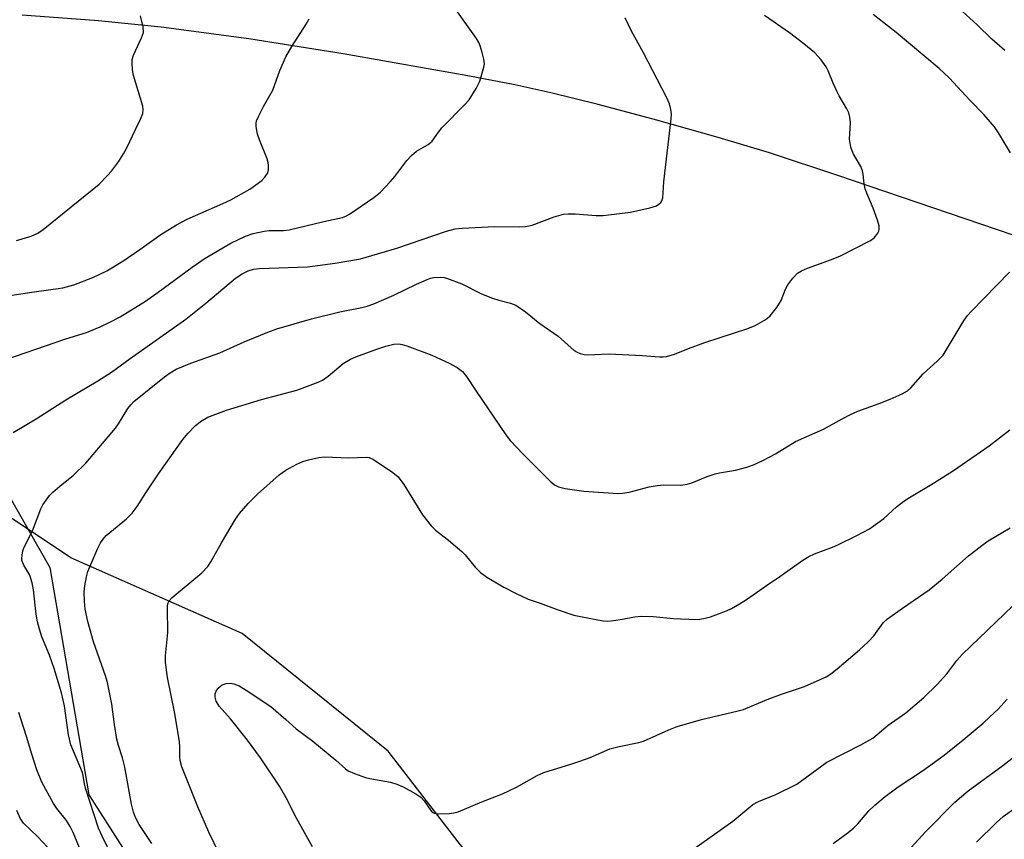
# Model space of a CAD drawing. Units: inches. Extents: x 1237771 to 1243771, y 589452 to 593452.
# Drawn here: x 1241042 to 1241286, y 592055 to 592258 of the extents above; entities that cross this region are included whole.
import ezdxf

# ---------------------------------------------------------------- set-up
doc = ezdxf.new("R2010")
doc.units = ezdxf.units.IN
doc.header["$MEASUREMENT"] = 0
for name, color, linetype in [('HYDRO-Single Line Stream', 4, 'Continuous'), ('NTRL-Farm Land', 3, 'Continuous'), ('NTRL-Trees', 3, 'Continuous'), ('Undefined', 1, 'Continuous')]:
    doc.layers.add(name, color=color, linetype=linetype)

msp = doc.modelspace()

# ---------------------------------------------------------------- linework, layer by layer
at = {"layer": 'HYDRO-Single Line Stream'}
msp.add_lwpolyline([(1241299.8, 592200.46), (1241244.49, 592219.31), (1241227.52, 592224.88), (1241214.83, 592228.69), (1241199.59, 592232.99), (1241185.02, 592236.89), (1241173.32, 592239.79), (1241164.41, 592241.73), (1241152.73, 592244.01), (1241121.83, 592249.48), (1241098.44, 592253.13), (1241076.74, 592256.1), (1241061.2, 592257.66), (1241042.29, 592259.02)], dxfattribs=at)
at = {"layer": 'NTRL-Farm Land'}
msp.add_lwpolyline([(1241487.42, 591807.86), (1241281.51, 591963.25), (1241194.48, 592024), (1241154.37, 592048.87), (1241150.33, 592054.07), (1241132.97, 592076.59), (1241096.83, 592105.75), (1241054.34, 592124.5), (1240991.6, 592166.35), (1240950.84, 592197.81), (1240911.22, 592242.56), (1240858.02, 592285.29)], dxfattribs=at)
at = {"layer": 'NTRL-Trees'}
msp.add_lwpolyline([(1240844.63, 592327.77), (1240971.21, 592206.07), (1241024.83, 592164.62), (1241049.14, 592122.12), (1241058.83, 592065.71), (1241088.84, 592018.7), (1241107.51, 591989.44), (1241135.91, 591922.1), (1241101.83, 591879.1), (1241040.98, 591909.93), (1240993.11, 591965.91), (1240919.28, 592049.48), (1240924.15, 592139.54), (1240823.54, 592204.45), (1240771.61, 592306.68)], dxfattribs=at)
at = {"layer": 'Undefined'}
for points, elevation in [([(1241035.75, 592172.84), (1241053.06, 592178.76), (1241058.19, 592180.32), (1241061.63, 592181.79), (1241063.98, 592182.9), (1241066.55, 592184.28), (1241072.82, 592188.11), (1241076.01, 592190.32), (1241084.37, 592196.53), (1241087.6, 592198.78), (1241094, 592202.49), (1241097.64, 592204.26), (1241099.5, 592204.93), (1241102.22, 592205.51), (1241103.49, 592205.61), (1241107.07, 592205.64), (1241108.44, 592205.81), (1241117.08, 592207.9), (1241121.69, 592208.88), (1241122.65, 592209.27), (1241123.39, 592209.69), (1241129.46, 592213.86), (1241131.07, 592215.12), (1241133.52, 592217.69), (1241134.64, 592219.05), (1241137.66, 592223.01), (1241138.78, 592224.26), (1241140, 592225.31), (1241142.91, 592227.01), (1241143.91, 592227.8), (1241145.47, 592230.06), (1241146.32, 592231.1), (1241151.92, 592236.81), (1241153.04, 592238.06), (1241154.78, 592240.82), (1241155.68, 592242.65), (1241156.73, 592246.18), (1241156.84, 592247), (1241156.71, 592248.13), (1241156.29, 592249.82), (1241155.76, 592251.44), (1241155.43, 592252.26), (1241154.86, 592253.27), (1241147.72, 592263.42)], 564), ([(1241040.86, 592203.13), (1241044.53, 592204.24), (1241046.17, 592205.01), (1241047.45, 592205.9), (1241061.35, 592217.12), (1241063.44, 592219.25), (1241064.39, 592220.37), (1241066.14, 592222.68), (1241067.42, 592224.63), (1241068.25, 592226.16), (1241070.32, 592230.66), (1241071.63, 592233.29), (1241072.16, 592234.64), (1241072.26, 592235.61), (1241072.14, 592236.45), (1241069.85, 592244.1), (1241069.62, 592245.51), (1241069.49, 592247.22), (1241069.54, 592248.06), (1241069.84, 592249.08), (1241071.88, 592253.42), (1241072.31, 592254.74), (1241072.24, 592256.11), (1241071.61, 592258.87)], 560), ([(1241064.68, 592050.19), (1241062.06, 592055.45), (1241061.16, 592057.48), (1241057.94, 592067.37), (1241057.68, 592068.49), (1241057.4, 592070.49), (1241057.2, 592071.27), (1241054.35, 592078.14), (1241053.74, 592080.63), (1241052.76, 592087.8), (1241052.01, 592091.01), (1241050.21, 592097.04), (1241049.02, 592100.34), (1241047.16, 592104.89), (1241046.53, 592106.81), (1241046.05, 592108.66), (1241045.7, 592110.55), (1241045.11, 592116.57), (1241044.78, 592118.29), (1241044.15, 592120.18), (1241042.66, 592122.65), (1241042.2, 592123.85), (1241042.16, 592124.36), (1241042.23, 592125.16), (1241042.45, 592126.21), (1241042.71, 592127), (1241044.8, 592131.19), (1241046.87, 592136.63), (1241047.42, 592137.62), (1241048.22, 592138.8), (1241049.06, 592139.95), (1241049.84, 592140.79), (1241051.61, 592142.29), (1241054.97, 592144.96), (1241058.02, 592147.99), (1241065.41, 592156.66), (1241066.15, 592157.72), (1241068.47, 592161.53), (1241069.18, 592162.43), (1241069.98, 592163.24), (1241077.55, 592169.37), (1241078.99, 592170.38), (1241080.48, 592171.26), (1241084.04, 592172.73), (1241091.25, 592175.32), (1241097.31, 592178.06), (1241103.19, 592180.48), (1241105.39, 592181.23), (1241114.01, 592183.72), (1241121.01, 592185.5), (1241126.45, 592186.53), (1241127.81, 592186.88), (1241129.43, 592187.49), (1241134.39, 592189.64), (1241140.02, 592192.36), (1241142.65, 592193.52), (1241143.45, 592193.8), (1241144.29, 592193.99), (1241146.03, 592194.07), (1241146.88, 592193.96), (1241147.71, 592193.73), (1241151.24, 592192.44), (1241156.14, 592189.98), (1241158.83, 592188.89), (1241160.45, 592188.35), (1241163.32, 592187.63), (1241164.62, 592187.11), (1241167.04, 592185.52), (1241170.55, 592182.63), (1241175.12, 592179.41), (1241179.13, 592175.89), (1241179.84, 592175.46), (1241180.57, 592175.16), (1241181.6, 592174.89), (1241182.44, 592174.82), (1241187.74, 592175.04), (1241195.97, 592174.68), (1241200.28, 592174.35), (1241201.14, 592174.35), (1241202.02, 592174.45), (1241204, 592174.98), (1241207.43, 592176.36), (1241211.46, 592177.86), (1241222.12, 592181.31), (1241223.99, 592182.13), (1241226.31, 592183.44), (1241227.05, 592183.92), (1241227.72, 592184.48), (1241229.36, 592186.57), (1241230.44, 592188.33), (1241231.52, 592191.09), (1241232.04, 592192.14), (1241233.28, 592193.79), (1241234.49, 592195.05), (1241235.42, 592195.62), (1241236.93, 592196.32), (1241242.87, 592198.46), (1241245.13, 592199.37), (1241252.54, 592203.13), (1241253.47, 592203.83), (1241254.34, 592204.99), (1241254.6, 592205.49), (1241254.75, 592206.01), (1241254.7, 592206.81), (1241254.31, 592208.18), (1241253.25, 592211.2), (1241251.63, 592214.87), (1241251.24, 592215.94), (1241250.99, 592217.23), (1241250.78, 592219.64), (1241250.6, 592220.44), (1241250.13, 592221.49), (1241248.23, 592224.76), (1241247.68, 592226.35), (1241247.33, 592228.28), (1241247.57, 592232.34), (1241247.48, 592233.76), (1241247.23, 592234.84), (1241246.73, 592235.85), (1241244.81, 592239.01), (1241244.26, 592240.05), (1241243.27, 592242.18), (1241242.05, 592245.2), (1241241.54, 592246.26), (1241240.31, 592247.95), (1241238.73, 592249.72), (1241236.06, 592251.92), (1241232.47, 592254.64), (1241226.32, 592258.96)], 568), ([(1241287.28, 592224.93), (1241284.3, 592229.9), (1241283.33, 592231.35), (1241280.64, 592234.44), (1241277.19, 592237.93), (1241272.16, 592243.39), (1241269.56, 592245.84), (1241258.93, 592254.72), (1241253.19, 592259.19)], 570), ([(1241285.89, 592250.24), (1241282.66, 592253.06), (1241279, 592256.66), (1241274.42, 592260.8)], 572), ([(1241039.17, 592189.54), (1241044.7, 592190.38), (1241052.34, 592191.41), (1241055.11, 592192.18), (1241059.74, 592194), (1241061.36, 592194.7), (1241063.21, 592195.63), (1241067.19, 592198.04), (1241071.46, 592200.96), (1241076.61, 592204.65), (1241080.5, 592207.04), (1241083.2, 592208.43), (1241092.03, 592212.34), (1241094.03, 592213.29), (1241098.72, 592215.91), (1241101.67, 592218.08), (1241102.46, 592218.84), (1241103.15, 592219.95), (1241103.33, 592220.69), (1241103.34, 592221.74), (1241103.23, 592222.54), (1241102.99, 592223.39), (1241101.09, 592228.11), (1241100.62, 592229.51), (1241100.26, 592231.47), (1241100.27, 592232.29), (1241100.39, 592232.82), (1241100.94, 592234.11), (1241102.09, 592236.4), (1241104.42, 592240.41), (1241106.17, 592245.35), (1241107.6, 592248.7), (1241109.12, 592251.31), (1241112.68, 592256.81), (1241113.42, 592258.1)], 562), ([(1241040.03, 592155.58), (1241045.7, 592158.96), (1241053.08, 592163.64), (1241061.06, 592168.36), (1241064.42, 592170.49), (1241069.02, 592173.92), (1241082.81, 592183.64), (1241087.78, 592187.64), (1241095.16, 592193.84), (1241096.76, 592194.9), (1241098.31, 592195.65), (1241099.65, 592196.05), (1241101.08, 592196.23), (1241112.96, 592196.64), (1241119.83, 592197.59), (1241126.17, 592198.66), (1241127.57, 592199), (1241135.13, 592201.29), (1241147.47, 592205.5), (1241149.62, 592206.05), (1241151.3, 592206.22), (1241159.44, 592206.62), (1241165.63, 592206.59), (1241167.06, 592206.66), (1241168.68, 592207), (1241174.16, 592209.01), (1241176.44, 592209.68), (1241177.58, 592209.78), (1241179.31, 592209.79), (1241184.53, 592209.35), (1241186.29, 592209.4), (1241193.05, 592210.17), (1241197.88, 592211.26), (1241199.52, 592211.79), (1241200.2, 592212.23), (1241200.58, 592212.6), (1241200.87, 592213.02), (1241201.06, 592213.74), (1241201.33, 592217.69), (1241203.14, 592233.32), (1241203.21, 592234.51), (1241203.09, 592235.67), (1241202.72, 592237.09), (1241202, 592238.69), (1241196.27, 592249.74), (1241193.25, 592255.24), (1241191.71, 592258.4)], 566), ([(1241074.38, 592053.65), (1241071.27, 592058.36), (1241070.34, 592060.12), (1241069.84, 592061.45), (1241069.37, 592063.42), (1241067.71, 592072.6), (1241067.14, 592074.92), (1241066.17, 592077.93), (1241065.77, 592079.57), (1241065.15, 592083.2), (1241064.49, 592088.23), (1241063.38, 592093.6), (1241062.89, 592095.25), (1241059.93, 592103.68), (1241058.57, 592108.73), (1241057.92, 592111.74), (1241057.7, 592113.76), (1241057.61, 592116.09), (1241057.78, 592117.51), (1241058.23, 592119.76), (1241058.58, 592121.1), (1241059.01, 592122.29), (1241060.99, 592126.91), (1241061.66, 592128.21), (1241062.33, 592129.16), (1241063.12, 592130), (1241068.12, 592134.14), (1241069.56, 592135.58), (1241070.76, 592137.22), (1241072.91, 592140.64), (1241076.1, 592145.29), (1241082.12, 592153.79), (1241083.39, 592155.4), (1241085.16, 592157.22), (1241086.51, 592158.3), (1241088.29, 592159.35), (1241092.89, 592161.11), (1241101.61, 592163.71), (1241110.39, 592166.1), (1241115.64, 592168.06), (1241116.68, 592168.58), (1241118.08, 592169.54), (1241121.87, 592172.69), (1241123.63, 592173.73), (1241124.96, 592174.35), (1241130.2, 592176.26), (1241132.43, 592176.99), (1241134.41, 592177.48), (1241135.67, 592177.52), (1241136.49, 592177.37), (1241137.61, 592177.03), (1241143.83, 592174.71), (1241148.13, 592172.78), (1241150.13, 592171.65), (1241151.4, 592170.65), (1241152.44, 592169.43), (1241154.78, 592165.85), (1241162.19, 592154.97), (1241163.23, 592153.58), (1241166.48, 592150.17), (1241169.97, 592146.75), (1241173.16, 592143.47), (1241174.23, 592142.57), (1241175.19, 592142.09), (1241176.86, 592141.71), (1241181.46, 592141.04), (1241189.98, 592140.43), (1241191.1, 592140.53), (1241192.76, 592140.81), (1241197.73, 592142.06), (1241199.65, 592142.42), (1241201.31, 592142.55), (1241205.51, 592142.53), (1241207.13, 592142.72), (1241208.25, 592143.06), (1241212.09, 592144.62), (1241214.04, 592145.32), (1241215.15, 592145.58), (1241219.06, 592146.22), (1241221.91, 592146.98), (1241223.58, 592147.54), (1241226.01, 592148.69), (1241229.02, 592150.25), (1241233.93, 592153.33), (1241240.88, 592156.36), (1241245.53, 592158.98), (1241247.61, 592160.04), (1241249.4, 592160.84), (1241254.67, 592162.76), (1241257.43, 592163.86), (1241260.45, 592165.18), (1241261.75, 592165.88), (1241262.56, 592166.61), (1241265.62, 592170.13), (1241269.12, 592173.25), (1241270.54, 592174.73), (1241271.35, 592175.95), (1241275.82, 592183.41), (1241276.63, 592184.57), (1241277.61, 592185.69), (1241287.03, 592195.31)], 570), ([(1241092.47, 592048.26), (1241088.52, 592056.49), (1241085.79, 592062.72), (1241081.88, 592072.68), (1241081.41, 592074.26), (1241081.34, 592075.27), (1241081.38, 592077.52), (1241081.24, 592078.98), (1241079.99, 592086.28), (1241078.3, 592094.83), (1241077.83, 592098.5), (1241077.82, 592100.22), (1241078.4, 592105.95), (1241078.26, 592111.92), (1241078.3, 592112.78), (1241078.43, 592113.33), (1241078.7, 592113.86), (1241079.48, 592114.68), (1241086.77, 592120.77), (1241088.26, 592122.36), (1241089.05, 592123.53), (1241091.64, 592128.2), (1241095.12, 592134.05), (1241096.16, 592135.48), (1241098.28, 592137.97), (1241100.61, 592140.25), (1241105.98, 592145.03), (1241107.62, 592146.19), (1241110.32, 592147.75), (1241111.85, 592148.36), (1241113.27, 592148.79), (1241115.79, 592149.33), (1241117.2, 592149.53), (1241123.21, 592149.27), (1241127.5, 592149.44), (1241128.31, 592149.34), (1241129.33, 592148.88), (1241134.16, 592145.67), (1241135.5, 592144.57), (1241136.91, 592142.67), (1241141.5, 592135.19), (1241143.66, 592132.4), (1241144.69, 592131.37), (1241147.93, 592128.89), (1241151.26, 592126.07), (1241152.07, 592125.2), (1241154.55, 592122.2), (1241155.89, 592120.86), (1241157.48, 592119.72), (1241161.65, 592117.25), (1241164.75, 592115.62), (1241167.72, 592114.23), (1241170.69, 592113.27), (1241174.85, 592111.67), (1241179.05, 592110.3), (1241181.07, 592109.84), (1241186.3, 592108.86), (1241187.45, 592108.82), (1241188.85, 592108.95), (1241191.08, 592109.27), (1241194.1, 592109.86), (1241195.82, 592109.99), (1241198.72, 592109.96), (1241203.73, 592109.45), (1241205.47, 592109.34), (1241209.61, 592109.24), (1241211.22, 592109.41), (1241212.89, 592109.9), (1241216.83, 592111.32), (1241218.14, 592111.94), (1241220.1, 592113.06), (1241221.79, 592114.12), (1241226.78, 592117.67), (1241230.11, 592119.87), (1241235.81, 592123.92), (1241237.31, 592124.86), (1241238.67, 592125.46), (1241243.11, 592127.13), (1241244.46, 592127.72), (1241249.19, 592130.05), (1241252.29, 592131.7), (1241255.88, 592134.25), (1241259, 592137.14), (1241260.8, 592138.52), (1241262.23, 592139.46), (1241268.21, 592143.03), (1241273.17, 592146.15), (1241281.99, 592152.22), (1241287.13, 592156.21)], 572), ([(1241114.26, 592052.84), (1241110.24, 592059.93), (1241107.74, 592064.97), (1241106.02, 592067.92), (1241101.32, 592074.92), (1241098.16, 592079.31), (1241093.9, 592084.56), (1241091.12, 592087.68), (1241090.39, 592088.93), (1241090.1, 592089.97), (1241090.08, 592090.74), (1241090.34, 592091.46), (1241091, 592092.31), (1241091.84, 592092.99), (1241092.84, 592093.31), (1241093.91, 592093.4), (1241094.73, 592093.27), (1241096.06, 592092.76), (1241097.82, 592091.71), (1241103.89, 592087.62), (1241107.61, 592084.42), (1241110.2, 592082.06), (1241114.34, 592079.07), (1241120.01, 592074.36), (1241122.4, 592072.17), (1241123.1, 592071.68), (1241124.66, 592071), (1241127.36, 592070.05), (1241128.48, 592069.79), (1241133.6, 592068.89), (1241135.18, 592068.35), (1241136.73, 592067.69), (1241139.88, 592066), (1241141.09, 592065.18), (1241141.94, 592064.23), (1241143.56, 592061.82), (1241143.93, 592061.44), (1241144.38, 592061.2), (1241145.47, 592061.05), (1241148.11, 592061.11), (1241149.28, 592061.24), (1241150.35, 592061.54), (1241156.25, 592063.99), (1241161.34, 592065.99), (1241164.82, 592067.67), (1241169.97, 592070.53), (1241171.56, 592071.26), (1241178.3, 592073.32), (1241180.53, 592074.09), (1241183.03, 592075.01), (1241187.96, 592077.11), (1241190.23, 592077.69), (1241195.16, 592078.72), (1241196.29, 592079.05), (1241202.56, 592081.85), (1241204.64, 592082.65), (1241210.7, 592084.4), (1241219.74, 592086.53), (1241221.1, 592086.91), (1241226.92, 592089.33), (1241230.53, 592090.65), (1241236.2, 592092.57), (1241241.57, 592094.99), (1241242.76, 592095.74), (1241244.32, 592096.95), (1241249.82, 592101.7), (1241251.97, 592103.67), (1241253.39, 592105.13), (1241255.73, 592108.36), (1241256.77, 592109.35), (1241260.53, 592112.05), (1241267.13, 592116.55), (1241270.32, 592119.19), (1241276.86, 592124.99), (1241280.13, 592127.55), (1241281.77, 592128.69), (1241287.19, 592131.96)], 574), ([(1241207.57, 592051.55), (1241218.47, 592059.18), (1241223.37, 592063.36), (1241224.78, 592064.11), (1241229.09, 592065.78), (1241234.31, 592068.41), (1241241.77, 592073.81), (1241250.18, 592078.12), (1241253.18, 592079.78), (1241256.96, 592083.02), (1241261.29, 592086.07), (1241265.8, 592089.89), (1241269.13, 592093.1), (1241271.47, 592095.71), (1241273.96, 592099.05), (1241275.26, 592100.56), (1241287.81, 592112.57)], 576), ([(1241243.32, 592053.7), (1241247.05, 592056.43), (1241248.39, 592057.53), (1241249.42, 592058.54), (1241252.17, 592061.8), (1241253.67, 592063.2), (1241256.21, 592065.3), (1241259.42, 592067.69), (1241265.49, 592071.71), (1241270.83, 592075.55), (1241275.57, 592079.37), (1241280.48, 592083.51), (1241282.18, 592085.03), (1241284.2, 592086.98), (1241286.45, 592089.47)], 578), ([(1241056.88, 592051.58), (1241054.9, 592056.38), (1241054.14, 592057.92), (1241053.24, 592059.39), (1241050.87, 592062.34), (1241050.05, 592063.56), (1241047.15, 592068.85), (1241045.87, 592071.93), (1241044.63, 592075.79), (1241043.32, 592080.21), (1241041.9, 592084.54), (1241041.47, 592086.15)], 566), ([(1241259.05, 592048.82), (1241266.21, 592056.54), (1241273.49, 592063.88), (1241276.8, 592066.7), (1241285.39, 592073.02), (1241287.58, 592074.71)], 580), ([(1241049.77, 592051.46), (1241046.03, 592055.43), (1241042.63, 592058.72), (1241041.73, 592059.98), (1241040.94, 592061.83)], 564), ([(1241278.88, 592054.03), (1241283.76, 592058.85), (1241285.46, 592060.36), (1241288.66, 592062.65)], 582)]:
    msp.add_lwpolyline(points, dxfattribs=dict(at, elevation=elevation))

doc.saveas('drawing.dxf')
